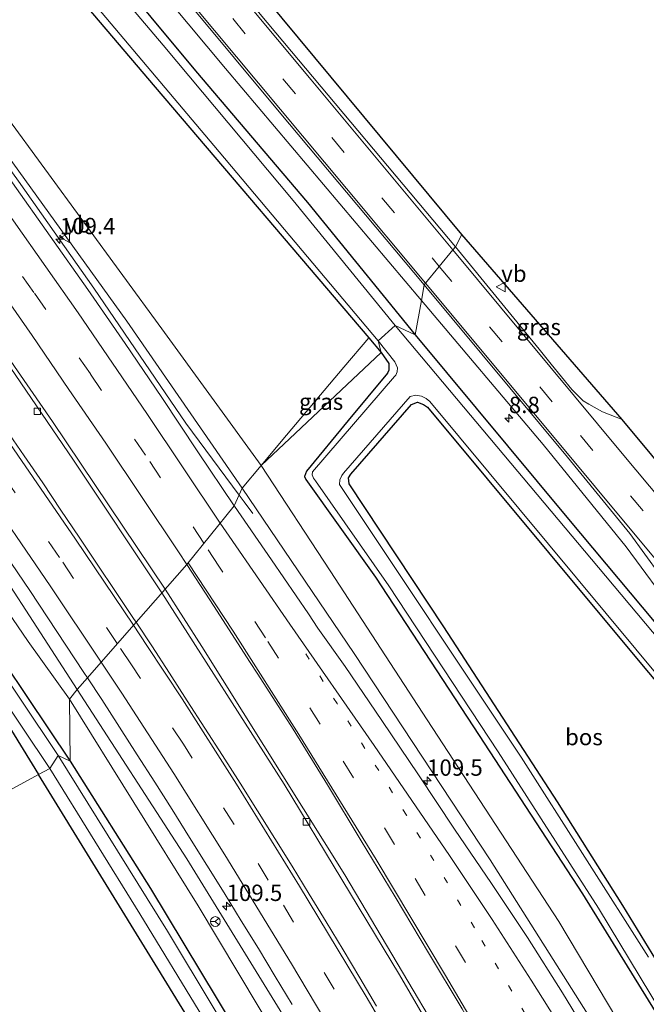
# Model space of a CAD drawing. Units: metres. Extents: x 160000 to 167226, y 562499 to 566485.
# Drawn here: x 162286 to 162382, y 564415 to 564566 of the extents above; entities that cross this region are included whole.
import ezdxf
from ezdxf.enums import TextEntityAlignment as Align

# ---------------------------------------------------------------- set-up
doc = ezdxf.new("R2010")
doc.units = ezdxf.units.M
doc.linetypes.add('VW-1-3_STREEP', pattern=[4, 1, -3])
doc.linetypes.add('VW-3-9_STREEP', pattern=[12, 3, -9])
doc.layers.get('0').update_dxf_attribs({"lineweight": 25})
for name, color, linetype, lineweight in [('B-ME-AM-KILOMETR-S-B1', 7, 'Continuous', 18), ('B-ME-BV-GELEIDECONSTRUCTIE-GELEIDERAIL-L-B1', 213, 'BV-GELEIDERAIL', 18), ('B-ME-GR-BOMENSTRUIKEN-GV-B6', 93, 'Continuous', 18), ('B-ME-GW-KRUINLIJN-L-B1', 93, 'Continuous', 18), ('B-ME-GW-TEENLIJN-L-B1', 93, 'Continuous', 18), ('B-ME-IE-GRASLAND-GV-B6', 93, 'Continuous', 18), ('B-ME-IE-GRONDWERKLIJN-GROND_INGERICHT-GV-B6', 253, 'Continuous', 18), ('B-ME-IE-HULPGEOMETRIE-L-B1', 53, 'Continuous', 18), ('B-ME-OG-WATER-GV-B6', 153, 'Continuous', 18), ('B-ME-VH-VERH_SOORT-BITUMEN-GV-B6', 8, 'IE-TERREINAFSCHEIDING-NATUURLIJK-HOUTWAL', 18), ('B-ME-VV-KOLK-S-B1', 8, 'Continuous', 18), ('B-ME-VW-MARKERING-13STREEP-045-L-B1', 255, 'VW-1-3_STREEP', 18), ('B-ME-VW-MARKERING-39STREEP-015-L-B1', 255, 'VW-3-9_STREEP', 18), ('B-ME-VW-MARKERING-STREEP-015-L-B1', 7, 'Continuous', 18), ('B-ME-VW-MEUBILAIR_WEGMEUBILAIR-RONA-S-B1', 8, 'Continuous', 18), ('B-ME-VW-MEUBILAIR_WEGMEUBILAIR-VERKEERSBORD-S-B1', 8, 'Continuous', 18)]:
    doc.layers.add(name, color=color, linetype=linetype, lineweight=lineweight)
for name, color, linetype in [('B-ME-GR-BOS-GV-B6', 10, 'Continuous'), ('B-ME-GW-INSTEEKWATERGANG-L-B1', 10, 'Continuous'), ('B-ME-KG-KADASTRAAL-OPNAMEDTMGRENS-L-B1', 10, 'Continuous')]:
    doc.layers.add(name, color=color, linetype=linetype)
doc.styles.add('NLCS-ISO', font='NLCS-ISO.TTF')
doc.linetypes.add('BV-GELEIDERAIL', pattern='A,10,-3,[108,NLCS.SHX,S=1,R=0,X=0,Y=0],-3', length=16)
doc.linetypes.add('IE-TERREINAFSCHEIDING-NATUURLIJK-HOUTWAL', pattern='A,7,-1.5,[67,NLCS.SHX,S=0.75,R=45,X=0,Y=0],-1.5,7,-1.5,[70,NLCS.SHX,S=0.75,R=0,X=0,Y=0],-1.5', length=20)

# ---------------------------------------------------------------- blocks, each defined once
blk = doc.blocks.new('hecto')
for p, q in [((0, 0.625), (-0.625, 0)), ((0, -0.625), (0, 0.625)), ((-0.625, 0), (0.625, 0)), ((0.625, 0), (0, -0.625))]:
    blk.add_line(p, q)
blk = doc.blocks.new('kolk')
blk.add_lwpolyline([(-0.5, -0.5), (0.5, -0.5), (0.5, 0.5), (-0.5, 0.5)], close=True)
blk = doc.blocks.new('verkeersbord')
for p, q in [((0, 0.75), (-0.75, -0.625)), ((0.75, -0.625), (0, 0.75)), ((-0.75, -0.625), (0.75, -0.625))]:
    blk.add_line(p, q)
blk = doc.blocks.new('wegwijzer')
for q in [(-0.53, -0.53), (0, 0.75), (0.53, -0.53)]:
    blk.add_line((0, 0), q)
blk.add_circle((0, 0), 0.75)

msp = doc.modelspace()

# ---------------------------------------------------------------- linework, layer by layer
at = {"layer": 'B-ME-BV-GELEIDECONSTRUCTIE-GELEIDERAIL-L-B1'}
for points in [[(162072.5085, 564779.7758, 1.797), (162091.4447, 564762.2835, 1.7649), (162105.8832, 564748.4414, 1.7275), (162127.3081, 564727.4387, 1.7), (162141.4709, 564713.316, 1.6583), (162159.9761, 564693.9944, 1.6163), (162173.5161, 564679.2724, 1.658), (162193.4822, 564656.8789, 1.6668), (162209.8177, 564637.9492, 1.6888), (162217.9023, 564628.3793, 1.7126), (162236.8545, 564605.1224, 1.7361), (162252.3205, 564585.4777, 1.6943), (162264.515, 564569.6252, 1.6968), (162273.5312, 564557.6374, 1.7021), (162285.4117, 564541.2029, 1.8048), (162296.9279, 564524.85, 1.7887), (162311.0058, 564504.1888, 1.7555), (162319.1867, 564493.172, 1.1382)], [(162060.9651, 564766.6279, 1.402), (162061.01, 564766.587, 1.402), (162080.485, 564748.697, 1.202), (162095.941, 564733.801, 1.163), (162110.267, 564719.86, 1.167), (162125.389, 564704.857, 1.179), (162137.445, 564692.422, 1.167), (162152.074, 564676.847, 1.182), (162167.435, 564660.016, 1.232), (162179.833, 564646.105, 1.271), (162192.864, 564630.957, 1.275), (162204.918, 564616.75, 1.286), (162218.371, 564600.274, 1.29), (162232.407, 564582.633, 1.256), (162246.405, 564564.695, 1.275), (162259.22, 564547.566, 1.186), (162271.765, 564530.275, 1.213), (162284.125, 564512.737, 1.279), (162293.811, 564498.5, 1.333), (162307.3461, 564478.2123, 1.2942)], [(162307.8668, 564478.8056, 1.3019), (162290.631, 564504.426, 1.263), (162275.407, 564526.389, 1.286), (162258.211, 564550.237, 1.298), (162240.425, 564573.582, 1.283), (162221.536, 564597.518, 1.294), (162201.164, 564622.352, 1.29), (162182.014, 564644.656, 1.259), (162161.602, 564667.506, 1.259), (162142.543, 564688.05, 1.213), (162125.642, 564705.629, 1.182), (162107.897, 564723.181, 1.125), (162085.802, 564744.584, 1.117), (162061.468, 564767.077, 1.41), (162061.4285, 564767.1128, 1.4099)], [(162319.1867, 564493.172, 1.1382), (162319.9537, 564492.1643, 1.0434), (162321.2917, 564490.3805, 0.9089)], [(162502.2567, 564136.1186, 1.4871), (162488.522, 564161.198, 1.501), (162470.934, 564192.915, 1.505), (162448.388, 564233.847, 1.455), (162426.481, 564273.525, 1.482), (162405.193, 564311.979, 1.459), (162385.168, 564348.23, 1.424), (162358.565, 564395.876, 1.401), (162335.367, 564435.062, 1.285), (162313.497, 564470.031, 1.301), (162307.8668, 564478.8056, 1.3019)], [(162307.3461, 564478.2123, 1.2942), (162326.07, 564448.943, 1.305), (162343.761, 564419.77, 1.27), (162361.923, 564388.537, 1.335), (162378.815, 564358.276, 1.359), (162396.77, 564325.7, 1.436), (162414.827, 564292.956, 1.393), (162431.734, 564262.664, 1.401), (162448.442, 564232.318, 1.405), (162465.793, 564200.73, 1.463), (162484.54, 564166.901, 1.474), (162501.8125, 564135.4034, 1.4974)]]:
    msp.add_polyline3d(points, dxfattribs=at)
at = {"layer": 'B-ME-GR-BOMENSTRUIKEN-GV-B6'}
msp.add_polyline3d([(162287.426, 564577.84, -0.531), (162306.306, 564555.601, -0.531), (162339.033, 564517.231, -0.531), (162335.222, 564512.771, -0.42), (162326.445, 564502.331, -0.381), (162322.546, 564497.713, -0.32), (162307.374, 564518.619, -0.108), (162277.419, 564559.421, -0.108), (162244.381, 564602.338, -0.108)], dxfattribs=at)
at = {"layer": 'B-ME-GR-BOS-GV-B6'}
msp.add_polyline3d([(162398.764, 564394.497, -0.579), (162385.802, 564417.535, -0.64), (162377.934, 564430.386, -0.69), (162367.906, 564446.237, -0.717), (162350.521, 564473.021, -0.756), (162336.009, 564494.878, -0.729), (162335.927, 564495.825, -0.733), (162336.303, 564496.358, -0.733), (162345.58, 564507.032, -0.744), (162346.507, 564507.385, -0.744), (162347.424, 564507.068, -0.744), (162348.009, 564506.641, -0.744), (162375.691, 564473.429, -0.74), (162400.126, 564444.128, -0.74), (162424.454, 564414.804, -0.748), (162413.579, 564406.265, -0.517), (162406.229, 564400.723, -0.505), (162398.764, 564394.497, -0.579)], dxfattribs=at)
at = {"layer": 'B-ME-GW-INSTEEKWATERGANG-L-B1'}
for points in [[(162084.007, 564794.759, -0.561), (162108.377, 564772.728, -0.593), (162128.7, 564754.167, -0.643), (162151.096, 564733.081, -0.728), (162172.898, 564712.228, -0.72), (162192.902, 564691.616, -0.709), (162215.943, 564667.207, -0.547), (162231.346, 564651.248, -0.462), (162250.294, 564630.61, -0.393), (162270.065, 564608.344, -0.37), (162291.992, 564582.775, -0.393), (162312.511, 564558.104, -0.32), (162329.627, 564537.939, -0.3), (162346.128, 564517.726, -0.373)], [(162080.052, 564790.18, -0.615), (162102.892, 564769.652, -0.589), (162119.784, 564754.48, -0.531), (162136.993, 564738.357, -0.531), (162158.729, 564717.503, -0.531), (162176.159, 564700.24, -0.531), (162192.721, 564683.259, -0.531), (162210.542, 564664.663, -0.531), (162227.775, 564646.251, -0.531), (162242.205, 564630.48, -0.531), (162253.111, 564618.031, -0.531), (162269.955, 564598.417, -0.531), (162287.426, 564577.84, -0.531), (162306.306, 564555.601, -0.531), (162339.033, 564517.231, -0.531), (162340.929, 564515.008, -0.531)], [(162043.158, 564746.637, -0.549), (162066.812, 564724.851, -0.705), (162083.469, 564708.507, -0.855), (162098.218, 564694.114, -0.89), (162113.776, 564678.06, -0.828), (162129.56, 564661.574, -0.786), (162146.051, 564644.131, -0.589), (162160.593, 564627.734, -0.786), (162176.295, 564609.2, -0.701), (162191.764, 564590.833, -0.736), (162206.227, 564572.826, -0.674), (162218.936, 564556.815, -0.747), (162233.246, 564538.441, -0.689), (162247.125, 564519.426, -0.678), (162261.284, 564499.508, -0.655), (162276.566, 564477.354, -0.678), (162293.333, 564452.456, -0.658)], [(162193.036, 564481.696, -0.643), (162207.282, 564501.891, -0.647), (162220.021, 564518.991, -0.558), (162230.044, 564532.218, -0.551), (162230.949, 564532.466, -0.57), (162231.733, 564532.094, -0.581), (162231.994, 564531.828, -0.578), (162242.566, 564518.142, -0.562), (162254.819, 564500.557, -0.516), (162266.158, 564484.212, -0.516), (162283.377, 564458.76, -0.47), (162288.476, 564450.437, -0.327)], [(162346.128, 564517.726, -0.373), (162369.612, 564489.485, -0.448), (162386.661, 564469.158, -0.444)], [(162340.929, 564515.008, -0.531), (162342.103, 564513.318, -0.579), (162342.097, 564512.272, -0.582), (162341.901, 564511.863, -0.579), (162335.865, 564504.612, -0.652), (162329.492, 564496.822, -0.767), (162329.204, 564496.009, -0.763), (162329.403, 564495.558, -0.763), (162340.084, 564480.634, -0.721), (162355.921, 564456.372, -0.686), (162371.772, 564432.158, -0.775), (162382.875, 564414.173, -0.694), (162391.771, 564398.391, -0.644), (162402.248, 564379.075, -0.636), (162415.056, 564355.319, -0.625), (162431.213, 564325.762, -0.698), (162445.241, 564300.083, -0.621), (162461.871, 564269.347, -0.617), (162480.133, 564236.382, -0.694), (162494.535, 564210.383, -0.613), (162508.678, 564184.764, -0.59), (162517.876, 564168.4, -0.606), (162522.323, 564160.657, -0.636)], [(162385.802, 564417.535, -0.64), (162377.934, 564430.386, -0.69), (162367.906, 564446.237, -0.717), (162350.521, 564473.021, -0.756), (162336.009, 564494.878, -0.729), (162335.927, 564495.825, -0.733), (162336.303, 564496.358, -0.733), (162345.58, 564507.032, -0.744), (162346.507, 564507.385, -0.744), (162347.424, 564507.068, -0.744), (162348.009, 564506.641, -0.744), (162375.691, 564473.429, -0.74), (162400.126, 564444.128, -0.74)], [(162293.333, 564452.456, -0.658), (162305.62, 564432.982, -0.69), (162318.371, 564411.809, -0.771), (162328.352, 564394.847, -0.833), (162339.448, 564375.449, -0.821), (162351.075, 564355.128, -0.817), (162363.755, 564333.416, -0.756), (162377.542, 564308.515, -0.679), (162389.14, 564287.466, -0.598), (162400.497, 564266.441, -0.744), (162412.878, 564243.817, -0.725), (162426.759, 564218.724, -0.679), (162440.791, 564193.541, -0.694), (162453.826, 564169.725, -0.733), (162468.579, 564143.257, -0.71), (162485.383, 564112.821, -0.794)], [(162319.832, 564399.337, -0.378), (162306.752, 564420.722, -0.286), (162288.476, 564450.437, -0.327)]]:
    msp.add_polyline3d(points, dxfattribs=at)
at = {"layer": 'B-ME-GW-KRUINLIJN-L-B1'}
for points in [[(162086.765, 564797.287, 0.6), (162110.611, 564776.062, 0.551), (162139.592, 564749.381, 0.485), (162165.78, 564724.232, 0.42), (162188.361, 564701.226, 0.466), (162212.588, 564676.441, 0.624), (162240.812, 564646.531, 0.601), (162267.661, 564616.629, 0.578), (162291.099, 564589.579, 0.639), (162317.082, 564558.456, 0.697), (162347.123, 564522.956, 0.778)], [(162073.191, 564780.788, 0.824), (162098.038, 564757.808, 0.793), (162120.953, 564735.454, 0.701), (162142.379, 564713.904, 0.701), (162163.126, 564692.379, 0.678), (162184.117, 564669.239, 0.716), (162205.114, 564645.177, 0.709), (162225.287, 564621.296, 0.713), (162244.905, 564596.829, 0.77), (162263.759, 564572.6, 0.809), (162282.696, 564546.593, 0.878), (162301.989, 564519.778, 0.878), (162319.67, 564494.229, 0.79)], [(162048.027, 564753.093, 0.504), (162069.11, 564733.606, 0.32), (162084.987, 564718.25, 0.235), (162101.354, 564701.922, 0.258), (162118.149, 564684.683, 0.42), (162137.525, 564664.084, 0.416), (162156.012, 564643.69, 0.428), (162176.063, 564620.731, 0.539), (162194.564, 564599.112, 0.451), (162210.649, 564579.682, 0.335), (162224.026, 564562.341, 0.416), (162241.272, 564539.92, 0.389), (162260.36, 564513.549, 0.493), (162276.815, 564490.444, 0.582), (162294.385, 564463.448, 0.547)], [(162347.123, 564522.956, 0.778), (162365.717, 564500.918, 0.816), (162378.463, 564485.253, 0.785), (162386.059, 564474.961, 0.704), (162401.104, 564455.626, 0.727), (162413.036, 564441.216, 0.773), (162430.176, 564421.98, 0.608), (162448.735, 564399.588, 0.565), (162470.952, 564372.93, 0.554), (162486.837, 564354.292, 0.581), (162503.703, 564334.497, 0.627), (162517.098, 564318.318, 0.604), (162534.454, 564297.622, 0.619), (162551.442, 564277.23, 0.685), (162565.935, 564259.656, 0.665), (162576.511, 564247.135, 0.604), (162577.572, 564245.483, 0.592), (162577.503, 564244.463, 0.538), (162576.698, 564243.219, 0.357), (162576.031, 564242.877, 0.18), (162574.767, 564243.129, -0.07)], [(162319.67, 564494.229, 0.79), (162336.784, 564468.923, 0.804), (162357.628, 564437.354, 0.812), (162376.927, 564406.867, 0.765), (162395.231, 564374.683, 0.638), (162413.088, 564342.872, 0.473), (162432.949, 564306.986, 0.43), (162451.852, 564272.74, 0.419), (162469.939, 564239.648, 0.477), (162490.006, 564204.886, 0.511), (162504.443, 564181.037, 0.403), (162518.233, 564160.186, 0.454)], [(162294.385, 564463.448, 0.547), (162311.178, 564437.495, 0.581), (162328.318, 564409.674, 0.615), (162346.114, 564379.52, 0.611), (162362.112, 564351.054, 0.615), (162377.955, 564322.715, 0.604), (162393.607, 564293.866, 0.623), (162409.067, 564266.173, 0.658), (162426.067, 564235.44, 0.596), (162443.888, 564202.651, 0.681), (162460.1, 564173.3, 0.588), (162476.636, 564143.556, 0.715), (162491.176, 564118.267, 1.031)]]:
    msp.add_polyline3d(points, dxfattribs=at)
at = {"layer": 'B-ME-GW-TEENLIJN-L-B1'}
for points in [[(162074.559, 564782.602, -0.067), (162097.893, 564761.539, -0.065), (162126.409, 564733.593, -0.077), (162159.722, 564699.967, -0.085), (162187.801, 564669.223, -0.104), (162219.853, 564632.67, -0.112), (162244.381, 564602.338, -0.108), (162277.419, 564559.421, -0.108), (162307.374, 564518.619, -0.108), (162322.546, 564497.713, -0.32)], [(162046.768, 564750.588, -0.102), (162070.826, 564728.063, -0.304), (162091.211, 564708.288, -0.366), (162111.903, 564687.392, -0.354), (162138.726, 564659.062, -0.277), (162162.911, 564632.285, -0.266), (162189.088, 564601.817, -0.273), (162213.109, 564572.457, -0.304), (162237.826, 564540.639, -0.27), (162260.689, 564509.109, -0.227), (162286.905, 564470.765, -0.177), (162293.189, 564461.929, -0.127)], [(162322.546, 564497.713, -0.32), (162333.123, 564481.579, -0.251), (162347.989, 564458.809, -0.209), (162368.136, 564427.904, -0.255), (162381.609, 564405.321, -0.34), (162395.434, 564380.611, -0.224), (162411.496, 564352.281, -0.267), (162428.431, 564320.309, -0.263), (162451.932, 564277.465, -0.294), (162469.461, 564246.29, -0.251), (162492.112, 564206.461, -0.282), (162505.972, 564183.019, -0.301), (162520.929, 564159.314, -0.27)], [(162293.189, 564461.929, -0.127), (162312.927, 564430.336, -0.217), (162337.486, 564389.213, -0.132), (162358.032, 564352.822, -0.136), (162380.06, 564313.446, -0.097), (162400.379, 564276.232, -0.17), (162426.336, 564229.62, -0.14), (162448.031, 564191.14, -0.14), (162469.976, 564150.808, -0.109), (162489.229, 564116.065, -0.128)]]:
    msp.add_polyline3d(points, dxfattribs=at)
at = {"layer": 'B-ME-IE-GRASLAND-GV-B6'}
for points in [[(162074.559, 564782.602, -0.067), (162097.893, 564761.539, -0.065), (162126.409, 564733.593, -0.077), (162159.722, 564699.967, -0.085), (162187.801, 564669.223, -0.104), (162219.853, 564632.67, -0.112), (162244.381, 564602.338, -0.108), (162277.419, 564559.421, -0.108), (162307.374, 564518.619, -0.108), (162322.546, 564497.713, -0.32), (162319.67, 564494.229, 0.79), (162301.989, 564519.778, 0.878), (162282.696, 564546.593, 0.878), (162263.759, 564572.6, 0.809), (162244.905, 564596.829, 0.77), (162225.287, 564621.296, 0.713), (162205.114, 564645.177, 0.709), (162184.117, 564669.239, 0.716), (162163.126, 564692.379, 0.678), (162142.379, 564713.904, 0.701), (162120.953, 564735.454, 0.701), (162098.038, 564757.808, 0.793), (162073.191, 564780.788, 0.824), (162074.559, 564782.602, -0.067)], [(162318.287, 564575.236, 1.01), (162353.257, 564533.055, 0.848), (162352.304, 564531.195, 0.978), (162324.778, 564563.919, 1.094), (162300.105, 564593.386, 1.171)], [(162304.811, 564576.537, 0.859), (162325.325, 564551.855, 0.917), (162347.494, 564525.347, 0.936), (162347.123, 564522.956, 0.778), (162317.082, 564558.456, 0.697), (162291.099, 564589.579, 0.639)], [(162291.099, 564589.579, 0.639), (162317.082, 564558.456, 0.697), (162347.123, 564522.956, 0.778), (162346.128, 564517.726, -0.373), (162329.627, 564537.939, -0.3), (162312.511, 564558.104, -0.32), (162291.992, 564582.775, -0.393)], [(162291.992, 564582.775, -0.393), (162312.511, 564558.104, -0.32), (162329.627, 564537.939, -0.3), (162346.128, 564517.726, -0.373), (162343.048, 564519.154, -1.406), (162327.448, 564538.241, -1.406), (162307.549, 564562.014, -1.406), (162286.787, 564586.549, -1.406)], [(162206.227, 564572.826, -0.674), (162218.936, 564556.815, -0.747), (162233.246, 564538.441, -0.689), (162247.125, 564519.426, -0.678), (162261.284, 564499.508, -0.655), (162276.566, 564477.354, -0.678), (162293.333, 564452.456, -0.658), (162291.455, 564453.313, -1.583), (162274.118, 564479.178, -1.583), (162255.071, 564506.547, -1.583), (162235.749, 564533.351, -1.583), (162216.165, 564558.901, -1.583), (162200.185, 564578.731, -1.583)], [(162210.649, 564579.682, 0.335), (162224.026, 564562.341, 0.416), (162241.272, 564539.92, 0.389), (162260.36, 564513.549, 0.493), (162276.815, 564490.444, 0.582), (162294.385, 564463.448, 0.547), (162293.189, 564461.929, -0.127), (162286.905, 564470.765, -0.177), (162260.689, 564509.109, -0.227), (162237.826, 564540.639, -0.27), (162213.109, 564572.457, -0.304)], [(162297.372, 564567.902, -1.406), (162316.107, 564545.692, -1.406), (162340.458, 564516.807, -1.406), (162340.929, 564515.008, -0.531), (162339.033, 564517.231, -0.531), (162306.306, 564555.601, -0.531), (162287.426, 564577.84, -0.531)], [(162213.109, 564572.457, -0.304), (162237.826, 564540.639, -0.27), (162260.689, 564509.109, -0.227), (162286.905, 564470.765, -0.177), (162293.189, 564461.929, -0.127), (162293.333, 564452.456, -0.658), (162276.566, 564477.354, -0.678), (162261.284, 564499.508, -0.655), (162247.125, 564519.426, -0.678), (162233.246, 564538.441, -0.689), (162218.936, 564556.815, -0.747), (162206.227, 564572.826, -0.674)], [(162319.67, 564494.229, 0.79), (162318.4488, 564491.5579, 1.0392), (162312.8828, 564499.7963, 1.0504), (162307.3361, 564508.1169, 1.0429), (162301.7365, 564516.4024, 1.0393), (162296.0307, 564524.6188, 1.061), (162290.2732, 564532.7949, 1.0615), (162284.5094, 564540.9673, 1.0597), (162278.6563, 564549.0758, 1.0823), (162272.7264, 564557.1287, 1.0853), (162266.7612, 564565.1549, 1.0761), (162260.7329, 564573.1337, 1.0781)], [(162263.759, 564572.6, 0.809), (162282.696, 564546.593, 0.878), (162301.989, 564519.778, 0.878), (162319.67, 564494.229, 0.79)], [(162249.108, 564570.1408, 0.8228), (162255.1586, 564562.1794, 0.8255), (162261.1469, 564554.1702, 0.8307), (162264.1512, 564550.0956, 0.8222), (162265.3946, 564548.5161, 0.8377), (162270.1322, 564542.0804, 0.8463), (162275.9782, 564533.9672, 0.8389), (162281.7517, 564525.8016, 0.806), (162287.4881, 564517.6107, 0.805), (162293.1332, 564509.3564, 0.7994), (162298.7979, 564501.1154, 0.7994), (162304.3576, 564492.803, 0.7872), (162309.8993, 564484.4783, 0.7794), (162311.1582, 564482.5558, 0.7812), (162303.3987, 564473.7147, 0.9474)], [(162229.56, 564533.755, -1.583), (162230.485, 564534.487, -1.583), (162231.235, 564534.49, -1.583), (162231.863, 564534.249, -1.583), (162232.926, 564533.279, -1.583), (162247.546, 564513.643, -1.583), (162259.868, 564496.304, -1.583), (162273.698, 564475.881, -1.583), (162290.189, 564451.315, -1.583)], [(162377.838, 564504.744, 0.76), (162374.841, 564505.941, 0.878), (162372.714, 564507.093, 0.896), (162371.881, 564507.624, 0.932), (162370.138, 564509.347, 0.97), (162366.972, 564513.226, 0.797), (162365.099, 564515.527, 0.987), (162352.304, 564531.195, 0.978), (162353.257, 564533.055, 0.848), (162377.838, 564504.744, 0.76)], [(162290.189, 564451.315, -1.583), (162288.476, 564450.437, -0.327), (162283.377, 564458.76, -0.47), (162266.158, 564484.212, -0.516), (162254.819, 564500.557, -0.516), (162242.566, 564518.142, -0.562), (162231.994, 564531.828, -0.578), (162231.733, 564532.094, -0.581), (162230.949, 564532.466, -0.57), (162230.044, 564532.218, -0.551)], [(162386.059, 564474.961, 0.704), (162378.463, 564485.253, 0.785), (162365.717, 564500.918, 0.816), (162347.123, 564522.956, 0.778), (162347.494, 564525.347, 0.936), (162369.471, 564498.981, 0.846), (162379.004, 564487.288, 0.777), (162383.619, 564480.958, 0.739)], [(162386.661, 564469.158, -0.444), (162369.612, 564489.485, -0.448), (162346.128, 564517.726, -0.373), (162347.123, 564522.956, 0.778)], [(162347.123, 564522.956, 0.778), (162365.717, 564500.918, 0.816), (162378.463, 564485.253, 0.785), (162386.059, 564474.961, 0.704)], [(162401.425, 564449.722, -1.407), (162374.22, 564482.12, -1.407), (162343.048, 564519.154, -1.406), (162346.128, 564517.726, -0.373)], [(162340.929, 564515.008, -0.531), (162322.546, 564497.713, -0.32), (162326.445, 564502.331, -0.381), (162335.222, 564512.771, -0.42), (162339.033, 564517.231, -0.531), (162340.929, 564515.008, -0.531)], [(162382.875, 564414.173, -0.694), (162371.772, 564432.158, -0.775), (162355.921, 564456.372, -0.686), (162340.084, 564480.634, -0.721), (162329.403, 564495.558, -0.763), (162329.204, 564496.009, -0.763), (162329.492, 564496.822, -0.767), (162335.865, 564504.612, -0.652), (162341.901, 564511.863, -0.579), (162342.097, 564512.272, -0.582), (162342.103, 564513.318, -0.579), (162340.929, 564515.008, -0.531), (162340.458, 564516.807, -1.406), (162343.037, 564513.581, -1.407), (162343.417, 564512.658, -1.407), (162343.369, 564512.044, -1.407), (162343.155, 564511.531, -1.407), (162342.979, 564511.307, -1.407), (162330.418, 564496.714, -1.407), (162330.356, 564496.263, -1.407), (162330.551, 564495.751, -1.407), (162330.871, 564495.361, -1.407), (162342.108, 564479.282, -1.407), (162358.819, 564453.87, -1.407), (162374.2, 564429.962, -1.407), (162385.334, 564411.565, -1.407)], [(162346.128, 564517.726, -0.373), (162369.612, 564489.485, -0.448), (162386.661, 564469.158, -0.444)], [(162381.609, 564405.321, -0.34), (162368.136, 564427.904, -0.255), (162347.989, 564458.809, -0.209), (162333.123, 564481.579, -0.251), (162322.546, 564497.713, -0.32), (162340.929, 564515.008, -0.531), (162342.103, 564513.318, -0.579), (162342.097, 564512.272, -0.582), (162341.901, 564511.863, -0.579), (162335.865, 564504.612, -0.652), (162329.492, 564496.822, -0.767), (162329.204, 564496.009, -0.763), (162329.403, 564495.558, -0.763), (162340.084, 564480.634, -0.721), (162355.921, 564456.372, -0.686), (162371.772, 564432.158, -0.775), (162382.875, 564414.173, -0.694)], [(162381.882, 564422.483, -1.407), (162362.341, 564453.086, -1.407), (162334.55, 564494.783, -1.407), (162334.579, 564495.491, -1.407), (162334.915, 564496.183, -1.407), (162335.139, 564496.511, -1.407), (162345.386, 564508.265, -1.407), (162346.232, 564508.485, -1.407), (162347.122, 564508.327, -1.407), (162347.839, 564507.942, -1.407), (162348.396, 564507.503, -1.407), (162425.072, 564415.332, -1.407)], [(162400.126, 564444.128, -0.74), (162375.691, 564473.429, -0.74), (162348.009, 564506.641, -0.744), (162347.424, 564507.068, -0.744), (162346.507, 564507.385, -0.744), (162345.58, 564507.032, -0.744), (162336.303, 564496.358, -0.733), (162335.927, 564495.825, -0.733), (162336.009, 564494.878, -0.729), (162350.521, 564473.021, -0.756), (162367.906, 564446.237, -0.717), (162377.934, 564430.386, -0.69), (162385.802, 564417.535, -0.64)], [(162303.3987, 564473.7147, 0.9474), (162303.0227, 564474.2736, 0.9485), (162300.2319, 564478.4217, 0.9473), (162297.4688, 564482.5891, 0.9424), (162294.7078, 564486.7604, 0.9329), (162291.8936, 564490.893, 0.9337), (162289.1056, 564495.0444, 0.9227), (162286.278, 564499.1681, 0.9211), (162283.4477, 564503.2899, 0.918)], [(162395.231, 564374.683, 0.638), (162376.927, 564406.867, 0.765), (162357.628, 564437.354, 0.812), (162336.784, 564468.923, 0.804), (162319.67, 564494.229, 0.79), (162322.546, 564497.713, -0.32), (162333.123, 564481.579, -0.251), (162347.989, 564458.809, -0.209), (162368.136, 564427.904, -0.255), (162381.609, 564405.321, -0.34)], [(162383.9775, 564391.204, 0.8942), (162378.9205, 564399.8317, 0.9786), (162376.347, 564404.1226, 0.9906), (162374.0171, 564408.3, 0.9595), (162368.6946, 564417.0236, 1.0124), (162363.3379, 564425.468, 1.061), (162357.8438, 564433.7181, 1.0971), (162352.1791, 564442.0681, 1.0919), (162346.6376, 564450.3927, 1.0543), (162341.0443, 564458.682, 1.0431), (162335.4018, 564466.939, 1.0555), (162331.2413, 564472.792, 1.0615), (162329.7797, 564475.009, 1.0298), (162324.1225, 564483.255, 1.0087), (162318.4814, 564491.5097, 1.0392), (162318.4488, 564491.5579, 1.0392), (162319.67, 564494.229, 0.79)], [(162319.67, 564494.229, 0.79), (162336.784, 564468.923, 0.804), (162357.628, 564437.354, 0.812), (162376.927, 564406.867, 0.765), (162395.231, 564374.683, 0.638)], [(162284.3308, 564482.7056, 0.683), (162287.1286, 564478.5614, 0.694), (162289.9067, 564474.4041, 0.7255), (162292.6392, 564470.2166, 0.6908), (162295.4112, 564466.055, 0.7097), (162295.9531, 564465.2341, 0.7116), (162294.385, 564463.448, 0.547), (162276.815, 564490.444, 0.582)], [(162340.2095, 564414.9725, 1.0006), (162337.6744, 564419.2821, 0.9943), (162335.1069, 564423.5766, 0.9871), (162332.5096, 564427.8493, 0.9903), (162329.9147, 564432.1227, 0.984), (162327.2891, 564436.3782, 0.9761), (162324.6313, 564440.614, 0.9809), (162321.9798, 564444.853, 1.0024), (162319.3529, 564449.1076, 0.9847), (162316.6471, 564453.3115, 0.9863), (162313.9458, 564457.5186, 0.9768), (162311.2274, 564461.7154, 0.9595), (162308.5382, 564465.9321, 0.939), (162305.8145, 564470.1244, 0.9406), (162303.3987, 564473.7147, 0.9474), (162311.1582, 564482.5558, 0.7812), (162315.3774, 564476.1126, 0.7872), (162320.7769, 564467.6952, 0.7951), (162322.0483, 564465.7604, 0.7979), (162327.4379, 564457.3373, 0.7981), (162332.7032, 564448.8326, 0.7809), (162337.8806, 564440.2775, 0.7655), (162343.0609, 564431.7236, 0.7809), (162348.1994, 564423.1444, 0.7793), (162353.324, 564414.5582, 0.7923)], [(162328.318, 564409.674, 0.615), (162311.178, 564437.495, 0.581), (162294.385, 564463.448, 0.547), (162295.9531, 564465.2341, 0.7116), (162298.1656, 564461.8822, 0.7192), (162300.8647, 564457.6731, 0.7363), (162303.5472, 564453.4527, 0.7379), (162306.2764, 564449.2626, 0.7489), (162308.9542, 564445.0398, 0.7678), (162311.591, 564440.7916, 0.7716), (162314.2345, 564436.5476, 0.7645), (162316.8788, 564432.3039, 0.7487), (162319.4804, 564428.0336, 0.7424), (162322.1457, 564423.8029, 0.7676), (162324.6939, 564419.4997, 0.7519), (162327.2808, 564415.2202, 0.7487)], [(162491.176, 564118.267, 1.031), (162489.229, 564116.065, -0.128), (162469.976, 564150.808, -0.109), (162448.031, 564191.14, -0.14), (162426.336, 564229.62, -0.14), (162400.379, 564276.232, -0.17), (162380.06, 564313.446, -0.097), (162358.032, 564352.822, -0.136), (162337.486, 564389.213, -0.132), (162312.927, 564430.336, -0.217), (162293.189, 564461.929, -0.127), (162294.385, 564463.448, 0.547), (162311.178, 564437.495, 0.581), (162328.318, 564409.674, 0.615), (162346.114, 564379.52, 0.611), (162362.112, 564351.054, 0.615), (162377.955, 564322.715, 0.604), (162393.607, 564293.866, 0.623), (162409.067, 564266.173, 0.658), (162426.067, 564235.44, 0.596), (162443.888, 564202.651, 0.681), (162460.1, 564173.3, 0.588), (162476.636, 564143.556, 0.715), (162491.176, 564118.267, 1.031)], [(162389.14, 564287.466, -0.598), (162377.542, 564308.515, -0.679), (162363.755, 564333.416, -0.756), (162351.075, 564355.128, -0.817), (162339.448, 564375.449, -0.821), (162328.352, 564394.847, -0.833), (162318.371, 564411.809, -0.771), (162305.62, 564432.982, -0.69), (162293.333, 564452.456, -0.658), (162293.189, 564461.929, -0.127), (162312.927, 564430.336, -0.217), (162337.486, 564389.213, -0.132), (162358.032, 564352.822, -0.136), (162380.06, 564313.446, -0.097), (162400.379, 564276.232, -0.17)], [(162388.932, 564285.182, -1.584), (162368.529, 564322.457, -1.584), (162343.45, 564366.894, -1.584), (162322.645, 564402.411, -1.584), (162308.226, 564426.456, -1.584), (162291.455, 564453.313, -1.583), (162293.333, 564452.456, -0.658), (162305.62, 564432.982, -0.69), (162318.371, 564411.809, -0.771), (162328.352, 564394.847, -0.833), (162339.448, 564375.449, -0.821), (162351.075, 564355.128, -0.817), (162363.755, 564333.416, -0.756), (162377.542, 564308.515, -0.679), (162389.14, 564287.466, -0.598)], [(162319.832, 564399.337, -0.378), (162306.752, 564420.722, -0.286), (162288.476, 564450.437, -0.327), (162290.189, 564451.315, -1.583)], [(162290.189, 564451.315, -1.583), (162303.984, 564429.112, -1.584), (162313.65, 564413.262, -1.584)]]:
    msp.add_polyline3d(points, dxfattribs=at)
at = {"layer": 'B-ME-IE-GRONDWERKLIJN-GROND_INGERICHT-GV-B6'}
for points in [[(162288.476, 564450.437, -0.327), (162232.25, 564419.758, -0.262), (162193.036, 564481.696, -0.643), (162207.282, 564501.891, -0.647), (162220.021, 564518.991, -0.558), (162230.044, 564532.218, -0.551), (162230.949, 564532.466, -0.57), (162231.733, 564532.094, -0.581), (162231.994, 564531.828, -0.578), (162242.566, 564518.142, -0.562), (162254.819, 564500.557, -0.516), (162266.158, 564484.212, -0.516), (162283.377, 564458.76, -0.47), (162288.476, 564450.437, -0.327)], [(162244.961, 564406.675, -0.455), (162232.643, 564418.434, -0.411), (162232.25, 564419.758, -0.262), (162288.476, 564450.437, -0.327)], [(162288.476, 564450.437, -0.327), (162306.752, 564420.722, -0.286), (162319.832, 564399.337, -0.378)]]:
    msp.add_polyline3d(points, dxfattribs=at)
at = {"layer": 'B-ME-IE-HULPGEOMETRIE-L-B1'}
msp.add_polyline3d([(162232.25, 564419.758, -0.262), (162288.476, 564450.437, -0.327), (162290.189, 564451.315, -1.583), (162291.455, 564453.313, -1.583), (162293.333, 564452.456, -0.658), (162293.189, 564461.929, -0.127), (162294.385, 564463.448, 0.547), (162295.9531, 564465.2341, 0.7116), (162303.3987, 564473.7147, 0.9474), (162311.1582, 564482.5558, 0.7812), (162318.4488, 564491.5579, 1.0392), (162319.67, 564494.229, 0.79), (162322.546, 564497.713, -0.32), (162340.929, 564515.008, -0.531), (162340.458, 564516.807, -1.406), (162343.048, 564519.154, -1.406), (162346.128, 564517.726, -0.373), (162347.123, 564522.956, 0.778), (162347.494, 564525.347, 0.936), (162347.707, 564525.606, 0.938), (162349.806, 564528.158, 0.956), (162351.919, 564530.727, 0.975), (162352.304, 564531.195, 0.978), (162353.257, 564533.055, 0.848)], dxfattribs=at)
at = {"layer": 'B-ME-KG-KADASTRAAL-OPNAMEDTMGRENS-L-B1'}
for points in [[(162353.257, 564533.055, 0.848), (162318.287, 564575.236, 1.01)], [(162605.933, 564256.206, 0.637), (162590.02, 564276.062, 0.492), (162586.838, 564273.832, 0.429), (162585.85, 564273.141, -0.606), (162584.249, 564272.014, -0.606), (162583.298, 564271.346, 0.227), (162578.969, 564268.31, 0.594), (162577.366, 564267.184, 0.588), (162575.87, 564266.133, 0.665), (162527.87, 564324.53, 0.702), (162497.884, 564360.084, 0.772), (162449.718, 564417.563, 0.779), (162395.739, 564483.223, 0.731), (162377.838, 564504.744, 0.76), (162353.257, 564533.055, 0.848)]]:
    msp.add_polyline3d(points, dxfattribs=at)
at = {"layer": 'B-ME-OG-WATER-GV-B6'}
for points in [[(162286.787, 564586.549, -1.406), (162307.549, 564562.014, -1.406), (162327.448, 564538.241, -1.406), (162343.048, 564519.154, -1.406), (162340.458, 564516.807, -1.406), (162316.107, 564545.692, -1.406), (162297.372, 564567.902, -1.406)], [(162216.165, 564558.901, -1.583), (162235.749, 564533.351, -1.583), (162255.071, 564506.547, -1.583), (162274.118, 564479.178, -1.583), (162291.455, 564453.313, -1.583), (162290.189, 564451.315, -1.583), (162273.698, 564475.881, -1.583), (162259.868, 564496.304, -1.583), (162247.546, 564513.643, -1.583), (162232.926, 564533.279, -1.583), (162231.863, 564534.249, -1.583), (162231.235, 564534.49, -1.583), (162230.485, 564534.487, -1.583), (162229.56, 564533.755, -1.583)], [(162385.334, 564411.565, -1.407), (162374.2, 564429.962, -1.407), (162358.819, 564453.87, -1.407), (162342.108, 564479.282, -1.407), (162330.871, 564495.361, -1.407), (162330.551, 564495.751, -1.407), (162330.356, 564496.263, -1.407), (162330.418, 564496.714, -1.407), (162342.979, 564511.307, -1.407), (162343.155, 564511.531, -1.407), (162343.369, 564512.044, -1.407), (162343.417, 564512.658, -1.407), (162343.037, 564513.581, -1.407), (162340.458, 564516.807, -1.406), (162343.048, 564519.154, -1.406), (162374.22, 564482.12, -1.407), (162401.425, 564449.722, -1.407)], [(162425.072, 564415.332, -1.407), (162348.396, 564507.503, -1.407), (162347.839, 564507.942, -1.407), (162347.122, 564508.327, -1.407), (162346.232, 564508.485, -1.407), (162345.386, 564508.265, -1.407), (162335.139, 564496.511, -1.407), (162334.915, 564496.183, -1.407), (162334.579, 564495.491, -1.407), (162334.55, 564494.783, -1.407), (162362.341, 564453.086, -1.407), (162381.882, 564422.483, -1.407)], [(162313.65, 564413.262, -1.584), (162303.984, 564429.112, -1.584), (162290.189, 564451.315, -1.583), (162291.455, 564453.313, -1.583), (162308.226, 564426.456, -1.584), (162322.645, 564402.411, -1.584)]]:
    msp.add_polyline3d(points, dxfattribs=at)
at = {"layer": 'B-ME-VH-VERH_SOORT-BITUMEN-GV-B6'}
for points in [[(162300.105, 564593.386, 1.171), (162324.778, 564563.919, 1.094), (162352.304, 564531.195, 0.978), (162351.919, 564530.727, 0.975), (162349.806, 564528.158, 0.956), (162347.707, 564525.606, 0.938), (162347.494, 564525.347, 0.936), (162325.325, 564551.855, 0.917), (162304.811, 564576.537, 0.859)], [(162260.7329, 564573.1337, 1.0781), (162266.7612, 564565.1549, 1.0761), (162272.7264, 564557.1287, 1.0853), (162278.6563, 564549.0758, 1.0823), (162284.5094, 564540.9673, 1.0597), (162290.2732, 564532.7949, 1.0615), (162296.0307, 564524.6188, 1.061), (162301.7365, 564516.4024, 1.0393), (162307.3361, 564508.1169, 1.0429), (162312.8828, 564499.7963, 1.0504), (162318.4488, 564491.5579, 1.0392)], [(162318.4488, 564491.5579, 1.0392), (162311.1582, 564482.5558, 0.7812), (162309.8993, 564484.4783, 0.7794), (162304.3576, 564492.803, 0.7872), (162298.7979, 564501.1154, 0.7994), (162293.1332, 564509.3564, 0.7994), (162287.4881, 564517.6107, 0.805), (162281.7517, 564525.8016, 0.806), (162275.9782, 564533.9672, 0.8389), (162270.1322, 564542.0804, 0.8463), (162265.3946, 564548.5161, 0.8377), (162264.1512, 564550.0956, 0.8222), (162261.1469, 564554.1702, 0.8307), (162255.1586, 564562.1794, 0.8255), (162249.108, 564570.1408, 0.8228)], [(162383.619, 564480.958, 0.739), (162379.004, 564487.288, 0.777), (162369.471, 564498.981, 0.846), (162347.494, 564525.347, 0.936), (162347.707, 564525.606, 0.938), (162349.806, 564528.158, 0.956), (162351.919, 564530.727, 0.975), (162352.304, 564531.195, 0.978), (162365.099, 564515.527, 0.987), (162366.972, 564513.226, 0.797), (162370.138, 564509.347, 0.97), (162371.881, 564507.624, 0.932), (162372.714, 564507.093, 0.896), (162374.841, 564505.941, 0.878), (162377.838, 564504.744, 0.76)], [(162377.838, 564504.744, 0.76), (162395.739, 564483.223, 0.731)], [(162283.4477, 564503.2899, 0.918), (162286.278, 564499.1681, 0.9211), (162289.1056, 564495.0444, 0.9227), (162291.8936, 564490.893, 0.9337), (162294.7078, 564486.7604, 0.9329), (162297.4688, 564482.5891, 0.9424), (162300.2319, 564478.4217, 0.9473), (162303.0227, 564474.2736, 0.9485), (162303.3987, 564473.7147, 0.9474), (162295.9531, 564465.2341, 0.7116), (162295.4112, 564466.055, 0.7097), (162292.6392, 564470.2166, 0.6908), (162289.9067, 564474.4041, 0.7255), (162287.1286, 564478.5614, 0.694), (162284.3308, 564482.7056, 0.683)], [(162383.1949, 564362.5228, 0.8659), (162378.2884, 564371.2364, 0.8558), (162373.3502, 564379.9322, 0.8191), (162372.6109, 564381.2069, 0.8205), (162368.3752, 564388.6064, 0.8123), (162363.3924, 564397.2769, 0.8247), (162358.3481, 564405.9117, 0.8061), (162353.324, 564414.5582, 0.7923), (162348.1994, 564423.1444, 0.7793), (162343.0609, 564431.7236, 0.7809), (162337.8806, 564440.2775, 0.7655), (162332.7032, 564448.8326, 0.7809), (162327.4379, 564457.3373, 0.7981), (162322.0483, 564465.7604, 0.7979), (162320.7769, 564467.6952, 0.7951), (162315.3774, 564476.1126, 0.7872), (162311.1582, 564482.5558, 0.7812), (162318.4488, 564491.5579, 1.0392)], [(162318.4488, 564491.5579, 1.0392), (162318.4814, 564491.5097, 1.0392), (162324.1225, 564483.255, 1.0087), (162329.7797, 564475.009, 1.0298), (162331.2413, 564472.792, 1.0615), (162335.4018, 564466.939, 1.0555), (162341.0443, 564458.682, 1.0431), (162346.6376, 564450.3927, 1.0543), (162352.1791, 564442.0681, 1.0919), (162357.8438, 564433.7181, 1.0971), (162363.3379, 564425.468, 1.061), (162368.6946, 564417.0236, 1.0124), (162374.0171, 564408.3, 0.9595), (162376.347, 564404.1226, 0.9906), (162378.9205, 564399.8317, 0.9786), (162383.9775, 564391.204, 0.8942)], [(162327.2808, 564415.2202, 0.7487), (162324.6939, 564419.4997, 0.7519), (162322.1457, 564423.8029, 0.7676), (162319.4804, 564428.0336, 0.7424), (162316.8788, 564432.3039, 0.7487), (162314.2345, 564436.5476, 0.7645), (162311.591, 564440.7916, 0.7716), (162308.9542, 564445.0398, 0.7678), (162306.2764, 564449.2626, 0.7489), (162303.5472, 564453.4527, 0.7379), (162300.8647, 564457.6731, 0.7363), (162298.1656, 564461.8822, 0.7192), (162295.9531, 564465.2341, 0.7116), (162303.3987, 564473.7147, 0.9474), (162305.8145, 564470.1244, 0.9406), (162308.5382, 564465.9321, 0.939), (162311.2274, 564461.7154, 0.9595), (162313.9458, 564457.5186, 0.9768), (162316.6471, 564453.3115, 0.9863), (162319.3529, 564449.1076, 0.9847), (162321.9798, 564444.853, 1.0024), (162324.6313, 564440.614, 0.9809), (162327.2891, 564436.3782, 0.9761), (162329.9147, 564432.1227, 0.984), (162332.5096, 564427.8493, 0.9903), (162335.1069, 564423.5766, 0.9871), (162337.6744, 564419.2821, 0.9943), (162340.2095, 564414.9725, 1.0006)]]:
    msp.add_polyline3d(points, dxfattribs=at)
at = {"layer": 'B-ME-VW-MARKERING-13STREEP-045-L-B1'}
msp.add_polyline3d([(162464.7763, 564231.0898, 0.7891), (162453.1952, 564252.1071, 0.8075), (162441.7069, 564273.0139, 0.7781), (162430.2269, 564293.9044, 0.7495), (162418.7596, 564314.7827, 0.7241), (162407.2401, 564335.6374, 0.7339), (162395.651, 564356.462, 0.775), (162383.9769, 564377.2544, 0.8572), (162372.1385, 564397.9401, 0.9384), (162365.0039, 564410.3619, 0.9796), (162355.202, 564426.9714, 1.0116), (162344.7861, 564444.2202, 1.0197), (162334.1835, 564461.2729, 1.0238), (162328.5351, 564470.2647, 1.0248)], dxfattribs=at)
at = {"layer": 'B-ME-VW-MARKERING-39STREEP-015-L-B1'}
for points in [[(162090.568, 564801.751, 0.926), (162112.621, 564782.215, 0.728), (162130.304, 564766.22, 0.793), (162147.697, 564749.739, 0.797), (162164.851, 564732.992, 0.797), (162181.847, 564716.289, 0.732), (162198.596, 564699.404, 0.836), (162215.366, 564682.319, 0.909), (162231.806, 564665.01, 0.947), (162248.031, 564647.33, 1.021), (162263.87, 564629.67, 1.067), (162279.679, 564611.832, 1.017), (162295.131, 564593.718, 1.005), (162310.507, 564575.303, 0.967), (162333.36, 564547.915, 0.959), (162349.806, 564528.158, 0.956)], [(162313.788, 564485.8029, 0.9129), (162304.8572, 564499.2658, 0.9239), (162296.4146, 564511.7335, 0.9296), (162287.7599, 564524.208, 0.9326), (162277.2063, 564539.1026, 0.9465), (162265.4946, 564555.1255, 0.9642), (162254.0423, 564570.4432, 0.9735), (162247.0374, 564579.5869, 0.976), (162235.3403, 564594.4395, 0.9897), (162224.2287, 564608.3418, 0.9914), (162210.7389, 564624.7893, 0.9771), (162200.32, 564637.1333, 0.9608), (162192.1344, 564646.624, 0.9569), (162179.0262, 564661.5066, 0.9453), (162166.9195, 564675.0062, 0.9413), (162160.1972, 564682.3558, 0.9322), (162152.3245, 564690.7733, 0.9099), (162143.5512, 564699.9294, 0.9445), (162135.2157, 564708.4752, 0.9514), (162126.1123, 564717.6825, 0.9491), (162111.7606, 564731.9011, 0.9822), (162102.9934, 564740.4363, 0.9738)], [(162300.5265, 564470.4432, 0.9177), (162291.6849, 564483.6159, 0.9035), (162280.6309, 564499.7527, 0.8861), (162269.4444, 564515.7429, 0.8858), (162260.9596, 564527.614, 0.8582), (162255.2783, 564535.4274, 0.8505), (162246.4042, 564547.351, 0.827), (162234.4814, 564563.0407, 0.8369), (162225.3813, 564574.7327, 0.848)], [(162349.806, 564528.158, 0.956), (162371.432, 564502.305, 0.885), (162394.47, 564474.627, 0.839), (162417.467, 564447.148, 0.869), (162440.208, 564419.866, 0.9), (162470.825, 564383.225, 0.893), (162501.884, 564346.092, 0.877), (162533.01, 564308.902, 0.839), (162563.696, 564272.181, 0.812), (162582.219, 564250.059, 0.7)], [(162508.2616, 564144.8475, 0.9772), (162498.9308, 564161.5927, 0.9311), (162487.3814, 564182.4414, 0.907), (162475.8441, 564203.3039, 0.9007), (162464.3326, 564224.1886, 0.891), (162454.99, 564241.1145, 0.8922), (162446.8412, 564255.9276, 0.8873), (162435.3824, 564276.8017, 0.856), (162423.8229, 564297.821, 0.8283), (162412.3268, 564318.7229, 0.8167), (162400.7917, 564339.5463, 0.8244), (162389.1375, 564360.3681, 0.8474), (162377.3364, 564381.2149, 0.8684), (162365.9256, 564401.0707, 0.9089), (162353.8455, 564421.6312, 0.9056), (162342.9931, 564439.7008, 0.9124), (162331.6063, 564458.1111, 0.916), (162323.2404, 564471.3219, 0.919), (162316.097, 564482.3221, 0.91), (162313.788, 564485.8029, 0.9129)], [(162382.0221, 564333.3551, 1.007), (162372.5592, 564350.2348, 0.9805), (162363.0665, 564367.0571, 0.9841), (162353.4823, 564383.8857, 0.9754), (162343.8144, 564400.5526, 0.9631), (162333.7368, 564417.5744, 0.9581), (162323.6459, 564434.2441, 0.963), (162318.4113, 564442.7646, 0.9615), (162310.6491, 564455.0484, 0.935), (162302.7083, 564467.1926, 0.9212), (162300.5265, 564470.4432, 0.9177)]]:
    msp.add_polyline3d(points, dxfattribs=at)
at = {"layer": 'B-ME-VW-MARKERING-STREEP-015-L-B1'}
for points in [[(162351.919, 564530.727, 0.975), (162330.22, 564556.742, 1.09), (162304.433, 564587.617, 1.152), (162287.426, 564607.734, 1.171), (162272.718, 564624.557, 1.152), (162254.549, 564644.921, 1.198), (162237.772, 564663.246, 1.209), (162220.754, 564681.31, 1.159), (162204.878, 564697.622, 1.105), (162184.159, 564718.49, 1.048), (162165.709, 564736.604, 1.044), (162148.225, 564753.609, 1.067), (162130.908, 564769.977, 1.001), (162117.86, 564781.739, 0.986), (162092.639, 564804.301, 0.999)], [(162088.535, 564799.247, 0.855), (162106.654, 564783.158, 0.813), (162120.074, 564771.06, 0.736), (162137.723, 564754.685, 0.747), (162152.054, 564740.928, 0.705), (162165.704, 564727.584, 0.686), (162179.6, 564713.882, 0.624), (162196.38, 564696.986, 0.666), (162211.171, 564681.925, 0.824), (162224.898, 564667.611, 0.874), (162238.146, 564653.329, 0.894), (162251.761, 564638.303, 0.886), (162266.614, 564621.695, 0.913), (162279.997, 564606.46, 0.955), (162294.955, 564588.85, 0.947), (162312.056, 564568.325, 0.917), (162335.616, 564540.115, 0.947), (162347.707, 564525.606, 0.938)], [(162105.7016, 564742.9574, 1.0685), (162108.2927, 564740.4197, 1.0931), (162122.4336, 564726.548, 1.0557), (162134.7338, 564714.2468, 1.0433), (162143.6422, 564705.1452, 1.0408), (162156.3479, 564691.8713, 0.9876), (162165.2133, 564682.3591, 1.028), (162172.7503, 564674.0733, 1.0361), (162185.9358, 564659.2991, 1.0473), (162197.7913, 564645.7498, 1.0501), (162209.7427, 564631.7166, 1.0682), (162222.2356, 564616.653, 1.084), (162234.9063, 564600.9167, 1.0811), (162244.2396, 564589.1714, 1.0749), (162254.3272, 564576.2209, 1.067), (162263.1473, 564564.5815, 1.0662), (162273.3978, 564550.7278, 1.0591), (162284.6567, 564535.1286, 1.0396), (162294.5597, 564521.0519, 1.0325), (162305.0691, 564505.6904, 1.019), (162316.299, 564488.9034, 1.0154)], [(162302.9961, 564473.2561, 0.9959), (162294.1565, 564486.412, 0.9875), (162282.9756, 564502.7238, 0.964), (162274.4046, 564514.967, 0.9781), (162265.8754, 564526.977, 0.9498), (162257.1809, 564538.9514, 0.9338), (162251.3692, 564546.7765, 0.9053), (162239.5455, 564562.3726, 0.9165), (162230.587, 564573.9781, 0.9252)], [(162298.0456, 564467.6174, 0.8239), (162290.2471, 564479.2776, 0.8108), (162279.1505, 564495.5371, 0.7953), (162270.7063, 564507.6684, 0.8011), (162262.2089, 564519.6542, 0.7902), (162253.5634, 564531.5904, 0.7547), (162244.8038, 564543.4324, 0.7404), (162232.8905, 564559.1499, 0.7386), (162223.8027, 564570.8682, 0.755)], [(162584.155, 564252.625, 0.7), (162559.722, 564281.965, 0.85), (162531.461, 564315.761, 0.792), (162508.213, 564343.6, 0.869), (162485.188, 564371.081, 0.896), (162465.199, 564394.945, 0.904), (162444.252, 564420.03, 0.866), (162425.526, 564442.403, 0.958), (162405.797, 564466.11, 0.946), (162377.841, 564499.559, 0.973), (162351.919, 564530.727, 0.975)], [(162347.707, 564525.606, 0.938), (162365.881, 564503.806, 0.946), (162381.602, 564484.954, 0.893), (162401.452, 564461.332, 0.858), (162422.924, 564435.581, 0.869), (162442.985, 564411.493, 0.835), (162463.554, 564386.898, 0.827), (162483.598, 564362.907, 0.842), (162503.436, 564339.206, 0.804), (162522.504, 564316.422, 0.808), (162542.447, 564292.668, 0.792), (162563.093, 564267.947, 0.742), (162580.229, 564247.423, 0.7)], [(162316.299, 564488.9034, 1.0154), (162317.6332, 564486.9089, 1.0149), (162326.9631, 564473.4129, 1.0326), (162339.8763, 564454.8567, 1.0659), (162351.3799, 564438.0039, 1.0686), (162357.9351, 564428.206, 1.0866), (162363.912, 564418.944, 1.0632), (162368.4755, 564411.6629, 1.0354), (162373.5039, 564403.2882, 0.9933), (162385.4083, 564382.4788, 0.8674)], [(162311.3827, 564482.833, 0.8321), (162318.2607, 564472.3414, 0.8305), (162328.3079, 564456.5343, 0.8322), (162340.1448, 564437.3902, 0.825), (162350.7958, 564419.6749, 0.8309), (162362.8841, 564399.1281, 0.8702), (162374.4314, 564379.0347, 0.8626), (162386.2033, 564358.2556, 0.9052), (162397.916, 564337.3135, 0.9236), (162407.2018, 564320.5558, 0.9044), (162416.3897, 564303.8574, 0.9108), (162427.8689, 564282.9789, 0.94), (162439.4322, 564261.9675, 0.9714), (162450.9689, 564240.9819, 0.9895), (162458.6076, 564227.158, 0.9871), (162470.1717, 564206.1632, 0.9907), (162481.7241, 564185.2382, 0.9962), (162493.2982, 564164.3278, 1.0186), (162504.9308, 564143.3537, 1.0618), (162505.841, 564141.7475, 1.065)], [(162387.305, 564331.2719, 1.1005), (162377.7278, 564348.421, 1.0631), (162368.1336, 564365.4443, 1.0656), (162358.4472, 564382.5173, 1.0571), (162348.6009, 564399.5185, 1.0553), (162338.614, 564416.4677, 1.0464), (162328.4341, 564433.3393, 1.0489), (162318.805, 564448.9422, 1.036), (162310.4788, 564461.9813, 1.0072), (162305.0772, 564470.1587, 0.9979), (162302.9961, 564473.2561, 0.9959)], [(162385.572, 564319.4802, 0.9307), (162376.0787, 564336.5563, 0.906), (162366.4852, 564353.6342, 0.8903), (162356.8539, 564370.652, 0.8917), (162347.154, 564387.6038, 0.8848), (162337.2603, 564404.5378, 0.8646), (162327.1883, 564421.4483, 0.868), (162316.9809, 564438.1508, 0.8671), (162309.2114, 564450.5695, 0.8489), (162301.21, 564462.8861, 0.8293), (162298.0456, 564467.6174, 0.8239)]]:
    msp.add_polyline3d(points, dxfattribs=at)

# ---------------------------------------------------------------- block references
at = {"layer": 'B-ME-AM-KILOMETR-S-B1', "rotation": 90}
for p in [(162291.7288, 564532.323, 1.802), (162360.486, 564504.948, 0.603), (162347.961, 564449.4469, 1.1044), (162317.269, 564430.2813, 0.7734)]:
    msp.add_blockref('hecto', p, dxfattribs=at)
at = {"layer": 'B-ME-VV-KOLK-S-B1', "rotation": 90}
for p in [(162288.2802, 564506.0025, 0.3285), (162329.4898, 564443.169, 0.448)]:
    msp.add_blockref('kolk', p, dxfattribs=at)
at = {"layer": 'B-ME-VW-MEUBILAIR_WEGMEUBILAIR-RONA-S-B1', "rotation": 90}
msp.add_blockref('wegwijzer', (162315.5263, 564427.9218, 0.1586), dxfattribs=at)
at = {"layer": 'B-ME-VW-MEUBILAIR_WEGMEUBILAIR-VERKEERSBORD-S-B1', "rotation": 90}
for p in [(162292.5682, 564532.5753, 0.8847), (162359.31, 564525.033, 0.981)]:
    msp.add_blockref('verkeersbord', p, dxfattribs=at)

# ---------------------------------------------------------------- texts
at = {"layer": 'B-ME-AM-KILOMETR-S-B1', "ltscale": 0.2, "style": 'NLCS-ISO'}
for s, p in [('109.4', (162291.7288, 564532.323, 1.802)), ('8.8', (162360.486, 564504.948, 0.603)), ('109.5', (162347.961, 564449.4469, 1.1044)), ('109.5', (162317.269, 564430.2813, 0.7734))]:
    msp.add_text(s, height=2.5, dxfattribs=at).set_placement(p, align=Align.BOTTOM_LEFT)
at = {"layer": 'B-ME-GR-BOS-GV-B6', "ltscale": 0.2, "style": 'NLCS-ISO'}
msp.add_text('bos', height=2.5, dxfattribs=at).set_placement((162371.9738, 564456.1505), align=Align.MIDDLE_CENTER)
at = {"layer": 'B-ME-IE-GRASLAND-GV-B6', "ltscale": 0.2, "style": 'NLCS-ISO'}
for p in [(162365.071, 564518.8995), (162331.7375, 564507.472)]:
    msp.add_text('gras', height=2.5, dxfattribs=at).set_placement(p, align=Align.MIDDLE_CENTER)
at = {"layer": 'B-ME-VW-MEUBILAIR_WEGMEUBILAIR-VERKEERSBORD-S-B1', "ltscale": 0.2, "style": 'NLCS-ISO'}
for p in [(162292.5682, 564532.5753, 0.8847), (162359.31, 564525.033, 0.981)]:
    msp.add_text('vb', height=2.5, dxfattribs=at).set_placement(p, align=Align.BOTTOM_LEFT)

doc.saveas('drawing.dxf')
